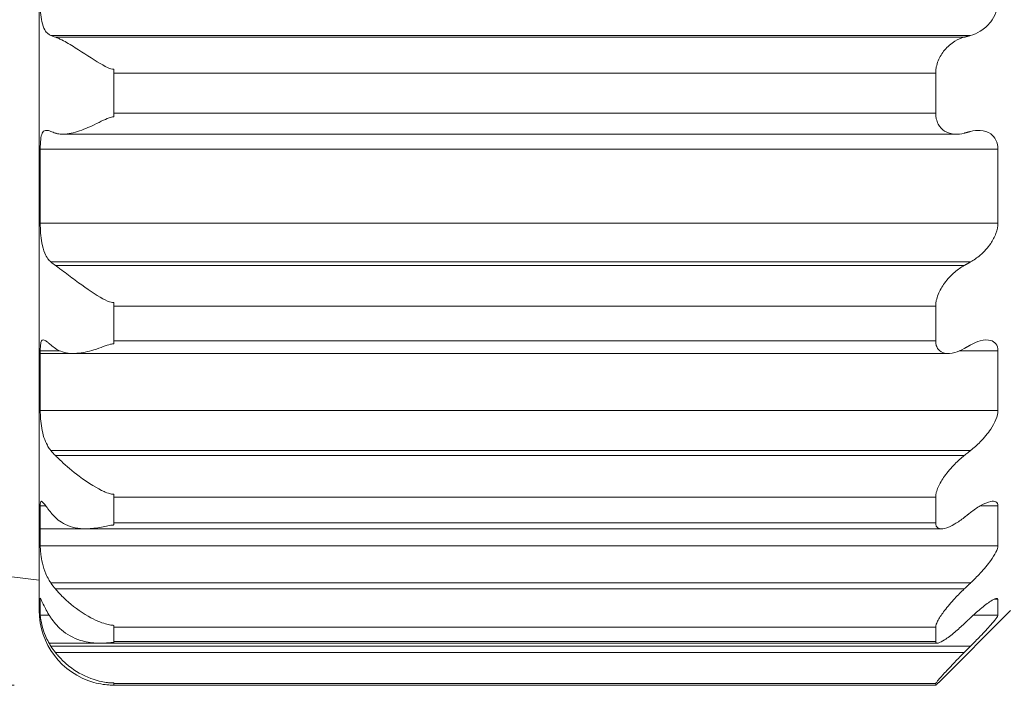
# Model space of a CAD drawing. Units: inches. Extents: x -25 to 1114, y 742 to 1619.
# Drawn here: x 656 to 676, y 1093 to 1107 of the extents above; entities that cross this region are included whole.
import ezdxf

# ---------------------------------------------------------------- set-up
doc = ezdxf.new("R2010")
doc.units = ezdxf.units.IN
doc.header["$MEASUREMENT"] = 0
for name, color, linetype, lineweight in [('Dimension (ISO)', 7, 'Continuous', 25), ('Visible (ISO)', 7, 'Continuous', 50), ('Visible Narrow (ISO)', 7, 'Continuous', 35)]:
    doc.layers.add(name, color=color, linetype=linetype, lineweight=lineweight)
doc.styles.add('Note Text (ISO)', font='tahoma.ttf')
doc.dimstyles.new('Default (ISO)', dxfattribs={"dimtxt": 3.5, "dimasz": 2.5, "dimexe": 3.175, "dimexo": 0, "dimgap": 0.762, "dimtad": 1, "dimrnd": 1e-08, "dimzin": 0, "dimtxsty": 'Note Text (ISO)', "dimcen": 0.09, "dimdle": 10, "dimclrd": 256, "dimclre": 256, "dimclrt": 256, "dimazin": 0, "dimtfac": 1.001486, "dimtmove": 0, "dimatfit": 3, "dimfxl": 1, "dimtolj": 1, "dimtzin": 0, "dimlwd": 0, "dimlwe": 0, "dimarcsym": 0})

# ---------------------------------------------------------------- blocks, each defined once
blk = doc.blocks.new('*D93')
at = {"layer": 'Defpoints', "color": 0, "transparency": 16777216}
for p in [(658.124, 1125.832), (585.426, 1093.339), (658.124, 1093.339)]:
    blk.add_point(p, dxfattribs=at)
at = {"layer": 'Dimension (ISO)', "lineweight": 0, "transparency": 16777216}
for p, q in [((656.124, 1125.832), (584.426, 1125.832)), ((585.426, 1123.332), (585.426, 1095.839)), ((656.124, 1093.339), (584.426, 1093.339))]:
    blk.add_line(p, q, dxfattribs=at)
at = {"layer": 'Dimension (ISO)', "transparency": 16777216}
for points in [[(585.009, 1123.332), (585.843, 1123.332), (585.426, 1125.832)], [(585.009, 1095.839), (585.843, 1095.839), (585.426, 1093.339)]]:
    blk.add_solid(points, dxfattribs=at)
at = {"layer": 'Dimension (ISO)', "lineweight": 0, "transparency": 16777216, "insert": (571.649, 1099.419), "char_height": 3.5, "attachment_point": 1, "rotation": 90, "style": 'Note Text (ISO)'}
blk.add_mtext('\\A1;{\\fAIGDT|b0|i0|c2|p2; n}1.28{\\fAIGDT|b0|i0|c2|p2;"\\P}[32.5mm]', dxfattribs=at)

msp = doc.modelspace()

# ---------------------------------------------------------------- linework, layer by layer
at = {"layer": 'Visible (ISO)', "lineweight": 0}
for p, q in [((656.624, 1094.842), (656.624, 1124.331)), ((658.124, 1105.702), (658.124, 1105.622)), ((658.124, 1105.622), (658.124, 1104.822)), ((674.624, 1105.622), (674.624, 1105.702)), ((674.624, 1104.822), (674.624, 1105.622)), ((658.124, 1104.822), (658.124, 1104.746)), ((674.624, 1104.746), (674.624, 1104.822)), ((675.032, 1104.398), (657.097, 1104.398)), ((656.646, 1104.096), (656.646, 1102.614)), ((675.869, 1102.614), (675.869, 1104.096)), ((658.124, 1101.018), (658.124, 1100.946)), ((658.124, 1100.946), (658.124, 1100.254)), ((674.624, 1100.946), (674.624, 1101.018)), ((674.624, 1100.254), (674.624, 1100.946)), ((658.124, 1100.254), (658.124, 1100.191)), ((674.624, 1100.191), (674.624, 1100.254)), ((656.646, 1100.051), (656.646, 1098.851)), ((674.867, 1099.999), (656.646, 1099.999)), ((675.869, 1098.851), (675.869, 1100.051)), ((637.064, 1097.832), (656.624, 1095.451)), ((658.124, 1097.173), (658.124, 1097.116)), ((658.124, 1097.116), (658.124, 1096.6)), ((674.624, 1097.116), (674.624, 1097.173)), ((674.624, 1096.6), (674.624, 1097.116)), ((656.646, 1096.94), (656.646, 1096.139)), ((675.869, 1096.139), (675.869, 1096.94)), ((658.124, 1096.6), (658.124, 1096.556)), ((674.624, 1096.556), (674.624, 1096.6)), ((674.735, 1096.48), (656.646, 1096.48)), ((656.646, 1095.066), (656.646, 1094.744)), ((675.869, 1094.744), (675.869, 1095.066)), ((676.124, 1094.842), (674.68, 1093.398)), ((658.124, 1094.542), (658.124, 1094.507)), ((674.624, 1094.507), (674.624, 1094.542)), ((658.124, 1094.507), (658.124, 1094.217)), ((674.624, 1094.217), (674.624, 1094.507)), ((674.65, 1094.185), (656.823, 1094.185)), ((658.124, 1094.217), (658.124, 1094.196)), ((674.624, 1094.196), (674.624, 1094.217)), ((658.124, 1093.385), (658.124, 1093.374)), ((658.124, 1093.374), (658.124, 1093.339)), ((658.124, 1093.339), (658.124, 1093.339)), ((674.624, 1093.339), (658.124, 1093.339)), ((674.624, 1093.374), (674.624, 1093.385)), ((674.624, 1093.339), (674.624, 1093.374)), ((674.624, 1093.339), (674.624, 1093.339))]:
    msp.add_line(p, q, dxfattribs=at)
msp.add_arc((658.124, 1094.842), 1.5, 180, 254.3091, dxfattribs=at)
for points, knots in [([(656.859, 1106.381), (656.838, 1106.389), (656.819, 1106.401), (656.777, 1106.435), (656.756, 1106.46), (656.711, 1106.536), (656.692, 1106.593), (656.666, 1106.716), (656.658, 1106.779), (656.65, 1106.894), (656.648, 1106.945), (656.646, 1107.017), (656.646, 1107.038), (656.646, 1107.06)], [0, 0, 0, 0, 0.01158677, 0.01158677, 0.02715358, 0.02715358, 0.05057263, 0.05057263, 0.07077401, 0.07077401, 0.0859717, 0.0859717, 0.0924855, 0.0924855, 0.0924855, 0.0924855]), ([(675.319, 1106.381), (675.383, 1106.398), (675.45, 1106.426), (675.592, 1106.514), (675.665, 1106.579), (675.763, 1106.708), (675.801, 1106.772), (675.854, 1106.912), (675.869, 1106.988), (675.869, 1107.06)], [0.2307926, 0.2307926, 0.2307926, 0.2307926, 0.2573471, 0.2573471, 0.2892823, 0.2892823, 0.311024, 0.311024, 0.3327657, 0.3327657, 0.3327657, 0.3327657]), ([(658.124, 1105.702), (658.114, 1105.702), (658.104, 1105.703), (658.075, 1105.707), (658.056, 1105.712), (657.982, 1105.74), (657.918, 1105.776), (657.692, 1105.911), (657.519, 1106.028), (657.253, 1106.194), (657.162, 1106.248), (657.053, 1106.303), (657.029, 1106.315), (656.986, 1106.333), (656.967, 1106.34), (656.949, 1106.346)], [0, 0, 0, 0, 0.0030816, 0.0030816, 0.00861605, 0.00861605, 0.02267598, 0.02267598, 0.05285827, 0.05285827, 0.06944564, 0.06944564, 0.07445074, 0.07445074, 0.07848936, 0.07848936, 0.07848936, 0.07848936]), ([(674.624, 1105.702), (674.626, 1105.717), (674.629, 1105.733), (674.64, 1105.79), (674.653, 1105.832), (674.702, 1105.954), (674.748, 1106.027), (674.856, 1106.158), (674.928, 1106.219), (675.065, 1106.303), (675.13, 1106.33), (675.192, 1106.346)], [0.33553653, 0.33553653, 0.33553653, 0.33553653, 0.34013212, 0.34013212, 0.35284228, 0.35284228, 0.37826259, 0.37826259, 0.40919105, 0.40919105, 0.43477196, 0.43477196, 0.43477196, 0.43477196]), ([(656.949, 1104.42), (656.954, 1104.418), (656.959, 1104.416), (656.999, 1104.405), (657.035, 1104.4), (657.166, 1104.395), (657.273, 1104.414), (657.503, 1104.487), (657.614, 1104.535), (657.863, 1104.652), (657.977, 1104.715), (658.072, 1104.74), (658.085, 1104.743), (658.103, 1104.745), (658.107, 1104.745), (658.116, 1104.746), (658.12, 1104.746), (658.124, 1104.746)], [0.0307956, 0.0307956, 0.0307956, 0.0307956, 0.0333173, 0.0333173, 0.0495707, 0.0495707, 0.0892029, 0.0892029, 0.1237942, 0.1237942, 0.1649718, 0.1649718, 0.171449, 0.171449, 0.173643, 0.173643, 0.1756105, 0.1756105, 0.1756105, 0.1756105]), ([(675.192, 1104.42), (675.13, 1104.403), (675.065, 1104.395), (674.928, 1104.403), (674.856, 1104.424), (674.748, 1104.494), (674.702, 1104.541), (674.653, 1104.634), (674.64, 1104.668), (674.629, 1104.718), (674.626, 1104.732), (674.624, 1104.746)], [0.22007196, 0.22007196, 0.22007196, 0.22007196, 0.24565288, 0.24565288, 0.27658133, 0.27658133, 0.30200165, 0.30200165, 0.31471181, 0.31471181, 0.3193074, 0.3193074, 0.3193074, 0.3193074]), ([(656.646, 1104.096), (656.646, 1104.168), (656.648, 1104.235), (656.661, 1104.345), (656.67, 1104.388), (656.701, 1104.451), (656.722, 1104.469), (656.767, 1104.478), (656.787, 1104.476), (656.824, 1104.467), (656.84, 1104.462), (656.858, 1104.454), (656.858, 1104.454), (656.859, 1104.454)], [0, 0, 0, 0, 0.02336957, 0.02336957, 0.04592961, 0.04592961, 0.06859864, 0.06859864, 0.08240082, 0.08240082, 0.09208225, 0.09208225, 0.09226799, 0.09226799, 0.09226799, 0.09226799]), ([(675.869, 1104.096), (675.869, 1104.163), (675.854, 1104.228), (675.801, 1104.333), (675.763, 1104.375), (675.665, 1104.446), (675.592, 1104.469), (675.45, 1104.479), (675.383, 1104.471), (675.319, 1104.454)], [0.3327657, 0.3327657, 0.3327657, 0.3327657, 0.3545075, 0.3545075, 0.3762492, 0.3762492, 0.4081844, 0.4081844, 0.4347389, 0.4347389, 0.4347389, 0.4347389]), ([(656.859, 1101.835), (656.837, 1101.854), (656.817, 1101.875), (656.775, 1101.932), (656.754, 1101.969), (656.709, 1102.072), (656.69, 1102.142), (656.665, 1102.282), (656.658, 1102.349), (656.649, 1102.464), (656.647, 1102.512), (656.646, 1102.577), (656.646, 1102.596), (656.646, 1102.614)], [0, 0, 0, 0, 0.01193074, 0.01193074, 0.02774136, 0.02774136, 0.0511349, 0.0511349, 0.07140745, 0.07140745, 0.08629875, 0.08629875, 0.092486, 0.092486, 0.092486, 0.092486]), ([(675.319, 1101.835), (675.383, 1101.871), (675.45, 1101.918), (675.592, 1102.04), (675.665, 1102.121), (675.763, 1102.266), (675.801, 1102.336), (675.854, 1102.477), (675.869, 1102.55), (675.869, 1102.614)], [0.2307926, 0.2307926, 0.2307926, 0.2307926, 0.2573471, 0.2573471, 0.2892823, 0.2892823, 0.311024, 0.311024, 0.3327657, 0.3327657, 0.3327657, 0.3327657]), ([(658.124, 1101.018), (658.114, 1101.018), (658.104, 1101.019), (658.075, 1101.023), (658.057, 1101.027), (657.983, 1101.053), (657.918, 1101.086), (657.693, 1101.218), (657.52, 1101.339), (657.254, 1101.537), (657.162, 1101.607), (657.053, 1101.689), (657.029, 1101.708), (656.986, 1101.739), (656.967, 1101.753), (656.949, 1101.765)], [0, 0, 0, 0, 0.00307709, 0.00307709, 0.0085992, 0.0085992, 0.02262607, 0.02262607, 0.05282856, 0.05282856, 0.06943786, 0.06943786, 0.07444374, 0.07444374, 0.07848129, 0.07848129, 0.07848129, 0.07848129]), ([(674.624, 1101.018), (674.626, 1101.032), (674.629, 1101.046), (674.64, 1101.1), (674.653, 1101.141), (674.702, 1101.263), (674.748, 1101.343), (674.856, 1101.492), (674.928, 1101.569), (675.065, 1101.686), (675.13, 1101.731), (675.192, 1101.765)], [0.33553653, 0.33553653, 0.33553653, 0.33553653, 0.34013212, 0.34013212, 0.35284228, 0.35284228, 0.37826259, 0.37826259, 0.40919105, 0.40919105, 0.43477196, 0.43477196, 0.43477196, 0.43477196]), ([(656.646, 1100.051), (656.646, 1100.111), (656.648, 1100.161), (656.66, 1100.23), (656.669, 1100.252), (656.696, 1100.274), (656.715, 1100.271), (656.76, 1100.248), (656.78, 1100.234), (656.817, 1100.205), (656.832, 1100.192), (656.852, 1100.175), (656.855, 1100.172), (656.859, 1100.169)], [0, 0, 0, 0, 0.02337057, 0.02337057, 0.04382606, 0.04382606, 0.06636387, 0.06636387, 0.08107292, 0.08107292, 0.09044421, 0.09044421, 0.09225099, 0.09225099, 0.09225099, 0.09225099]), ([(675.869, 1100.051), (675.869, 1100.107), (675.854, 1100.156), (675.801, 1100.226), (675.763, 1100.248), (675.665, 1100.276), (675.592, 1100.272), (675.45, 1100.234), (675.383, 1100.205), (675.319, 1100.169)], [0.3327657, 0.3327657, 0.3327657, 0.3327657, 0.3545075, 0.3545075, 0.3762492, 0.3762492, 0.4081844, 0.4081844, 0.4347389, 0.4347389, 0.4347389, 0.4347389]), ([(656.949, 1100.099), (656.95, 1100.098), (656.951, 1100.098), (656.985, 1100.074), (657.02, 1100.056), (657.149, 1100.006), (657.258, 1099.992), (657.492, 1100.01), (657.606, 1100.036), (657.859, 1100.114), (657.974, 1100.165), (658.07, 1100.186), (658.083, 1100.188), (658.102, 1100.19), (658.106, 1100.19), (658.115, 1100.191), (658.12, 1100.191), (658.124, 1100.191)], [0.010439, 0.010439, 0.010439, 0.010439, 0.010944, 0.010944, 0.0267928, 0.0267928, 0.067066, 0.067066, 0.1024728, 0.1024728, 0.1440827, 0.1440827, 0.1507701, 0.1507701, 0.1530685, 0.1530685, 0.1551392, 0.1551392, 0.1551392, 0.1551392]), ([(675.192, 1100.099), (675.13, 1100.065), (675.065, 1100.037), (674.928, 1099.998), (674.856, 1099.993), (674.748, 1100.017), (674.702, 1100.042), (674.653, 1100.105), (674.64, 1100.13), (674.629, 1100.169), (674.626, 1100.18), (674.624, 1100.191)], [0.22007196, 0.22007196, 0.22007196, 0.22007196, 0.24565288, 0.24565288, 0.27658133, 0.27658133, 0.30200165, 0.30200165, 0.31471181, 0.31471181, 0.3193074, 0.3193074, 0.3193074, 0.3193074]), ([(656.859, 1098.049), (656.853, 1098.056), (656.847, 1098.064), (656.822, 1098.098), (656.804, 1098.125), (656.761, 1098.204), (656.739, 1098.258), (656.701, 1098.374), (656.686, 1098.436), (656.664, 1098.564), (656.657, 1098.628), (656.648, 1098.749), (656.646, 1098.804), (656.646, 1098.851)], [0.0067543, 0.0067543, 0.0067543, 0.0067543, 0.01006253, 0.01006253, 0.02124314, 0.02124314, 0.0394832, 0.0394832, 0.05862701, 0.05862701, 0.0788292, 0.0788292, 0.09919232, 0.09919232, 0.09919232, 0.09919232]), ([(675.319, 1098.049), (675.383, 1098.1), (675.45, 1098.159), (675.592, 1098.305), (675.665, 1098.393), (675.763, 1098.541), (675.801, 1098.609), (675.854, 1098.739), (675.869, 1098.801), (675.869, 1098.851)], [0.2307926, 0.2307926, 0.2307926, 0.2307926, 0.2573471, 0.2573471, 0.2892823, 0.2892823, 0.311024, 0.311024, 0.3327657, 0.3327657, 0.3327657, 0.3327657]), ([(658.124, 1097.173), (658.115, 1097.173), (658.107, 1097.173), (658.083, 1097.175), (658.068, 1097.178), (658.006, 1097.193), (657.955, 1097.214), (657.796, 1097.286), (657.616, 1097.392), (657.287, 1097.638), (657.169, 1097.741), (657.033, 1097.867), (656.999, 1097.9), (656.961, 1097.938), (656.955, 1097.944), (656.949, 1097.95)], [0, 0, 0, 0, 0.0025899, 0.0025899, 0.007197, 0.007197, 0.0223274, 0.0223274, 0.0902393, 0.0902393, 0.1381692, 0.1381692, 0.1550537, 0.1550537, 0.1582528, 0.1582528, 0.1582528, 0.1582528]), ([(674.624, 1097.173), (674.626, 1097.184), (674.629, 1097.196), (674.64, 1097.241), (674.653, 1097.277), (674.702, 1097.388), (674.748, 1097.465), (674.856, 1097.619), (674.928, 1097.704), (675.065, 1097.843), (675.13, 1097.901), (675.192, 1097.95)], [0.33553653, 0.33553653, 0.33553653, 0.33553653, 0.34013212, 0.34013212, 0.35284228, 0.35284228, 0.37826259, 0.37826259, 0.40919105, 0.40919105, 0.43477196, 0.43477196, 0.43477196, 0.43477196]), ([(656.646, 1096.94), (656.646, 1096.966), (656.647, 1096.987), (656.653, 1097.027), (656.659, 1097.037), (656.682, 1097.029), (656.698, 1097.011), (656.738, 1096.962), (656.758, 1096.935), (656.794, 1096.889), (656.806, 1096.872), (656.832, 1096.839), (656.845, 1096.823), (656.859, 1096.806)], [0.00831596, 0.00831596, 0.00831596, 0.00831596, 0.02300119, 0.02300119, 0.04599231, 0.04599231, 0.06811927, 0.06811927, 0.08477874, 0.08477874, 0.09298268, 0.09298268, 0.10055811, 0.10055811, 0.10055811, 0.10055811]), ([(675.869, 1096.94), (675.869, 1096.978), (675.854, 1097.007), (675.801, 1097.036), (675.763, 1097.036), (675.665, 1097.017), (675.592, 1096.986), (675.45, 1096.904), (675.383, 1096.857), (675.319, 1096.806)], [0.3327657, 0.3327657, 0.3327657, 0.3327657, 0.3545075, 0.3545075, 0.3762492, 0.3762492, 0.4081844, 0.4081844, 0.4347389, 0.4347389, 0.4347389, 0.4347389]), ([(656.949, 1096.707), (656.987, 1096.67), (657.027, 1096.638), (657.177, 1096.541), (657.306, 1096.497), (657.554, 1096.475), (657.656, 1096.48), (657.868, 1096.51), (657.961, 1096.534), (658.051, 1096.55), (658.071, 1096.553), (658.095, 1096.555), (658.101, 1096.555), (658.113, 1096.556), (658.119, 1096.556), (658.124, 1096.556)], [0, 0, 0, 0, 0.018191, 0.018191, 0.0648093, 0.0648093, 0.0957674, 0.0957674, 0.1280758, 0.1280758, 0.1379531, 0.1379531, 0.1412641, 0.1412641, 0.1441627, 0.1441627, 0.1441627, 0.1441627]), ([(675.192, 1096.707), (675.13, 1096.658), (675.065, 1096.613), (674.928, 1096.532), (674.856, 1096.501), (674.748, 1096.476), (674.702, 1096.476), (674.653, 1096.504), (674.64, 1096.517), (674.629, 1096.541), (674.626, 1096.548), (674.624, 1096.556)], [0.22007196, 0.22007196, 0.22007196, 0.22007196, 0.24565288, 0.24565288, 0.27658133, 0.27658133, 0.30200165, 0.30200165, 0.31471181, 0.31471181, 0.3193074, 0.3193074, 0.3193074, 0.3193074]), ([(656.859, 1095.392), (656.844, 1095.414), (656.83, 1095.436), (656.796, 1095.495), (656.777, 1095.534), (656.73, 1095.645), (656.707, 1095.72), (656.675, 1095.852), (656.666, 1095.91), (656.654, 1096), (656.651, 1096.035), (656.647, 1096.094), (656.646, 1096.119), (656.646, 1096.139)], [0.02541274, 0.02541274, 0.02541274, 0.02541274, 0.03351432, 0.03351432, 0.04646854, 0.04646854, 0.07007042, 0.07007042, 0.08969019, 0.08969019, 0.10424614, 0.10424614, 0.11795708, 0.11795708, 0.11795708, 0.11795708]), ([(675.319, 1095.392), (675.383, 1095.452), (675.45, 1095.52), (675.592, 1095.674), (675.665, 1095.761), (675.763, 1095.898), (675.801, 1095.957), (675.854, 1096.062), (675.869, 1096.107), (675.869, 1096.139)], [0.2307926, 0.2307926, 0.2307926, 0.2307926, 0.2573471, 0.2573471, 0.2892823, 0.2892823, 0.311024, 0.311024, 0.3327657, 0.3327657, 0.3327657, 0.3327657]), ([(658.124, 1094.542), (658.116, 1094.542), (658.108, 1094.543), (658.087, 1094.544), (658.074, 1094.545), (658.029, 1094.552), (657.994, 1094.56), (657.867, 1094.598), (657.745, 1094.646), (657.44, 1094.818), (657.291, 1094.931), (657.108, 1095.101), (657.054, 1095.155), (656.985, 1095.231), (656.967, 1095.252), (656.949, 1095.273)], [0, 0, 0, 0, 0.00235108, 0.00235108, 0.00637288, 0.00637288, 0.01655228, 0.01655228, 0.04014826, 0.04014826, 0.06875486, 0.06875486, 0.08130665, 0.08130665, 0.08600672, 0.08600672, 0.08600672, 0.08600672]), ([(674.624, 1094.542), (674.626, 1094.55), (674.629, 1094.558), (674.64, 1094.59), (674.653, 1094.618), (674.702, 1094.706), (674.748, 1094.774), (674.856, 1094.917), (674.928, 1095.002), (675.065, 1095.15), (675.13, 1095.215), (675.192, 1095.273)], [0.33553653, 0.33553653, 0.33553653, 0.33553653, 0.34013212, 0.34013212, 0.35284228, 0.35284228, 0.37826259, 0.37826259, 0.40919105, 0.40919105, 0.43477196, 0.43477196, 0.43477196, 0.43477196]), ([(656.646, 1095.066), (656.646, 1095.078), (656.647, 1095.085), (656.653, 1095.086), (656.659, 1095.072), (656.682, 1095.018), (656.698, 1094.98), (656.738, 1094.898), (656.758, 1094.859), (656.794, 1094.796), (656.807, 1094.775), (656.832, 1094.734), (656.845, 1094.714), (656.859, 1094.695)], [0.00825336, 0.00825336, 0.00825336, 0.00825336, 0.02300478, 0.02300478, 0.04598729, 0.04598729, 0.0680141, 0.0680141, 0.08481662, 0.08481662, 0.09299922, 0.09299922, 0.10049576, 0.10049576, 0.10049576, 0.10049576]), ([(675.869, 1095.066), (675.869, 1095.084), (675.854, 1095.089), (675.801, 1095.074), (675.763, 1095.053), (675.665, 1094.989), (675.592, 1094.933), (675.45, 1094.815), (675.383, 1094.755), (675.319, 1094.695)], [0.3327657, 0.3327657, 0.3327657, 0.3327657, 0.3545075, 0.3545075, 0.3762492, 0.3762492, 0.4081844, 0.4081844, 0.4347389, 0.4347389, 0.4347389, 0.4347389]), ([(656.859, 1094.125), (656.842, 1094.151), (656.826, 1094.178), (656.789, 1094.246), (656.769, 1094.287), (656.722, 1094.398), (656.701, 1094.465), (656.672, 1094.575), (656.663, 1094.618), (656.653, 1094.678), (656.65, 1094.697), (656.647, 1094.727), (656.646, 1094.738), (656.646, 1094.744)], [0, 0, 0, 0, 0.00934722, 0.00934722, 0.0233243, 0.0233243, 0.04687547, 0.04687547, 0.06661532, 0.06661532, 0.07987078, 0.07987078, 0.09247553, 0.09247553, 0.09247553, 0.09247553]), ([(675.319, 1094.125), (675.383, 1094.189), (675.45, 1094.257), (675.592, 1094.404), (675.665, 1094.483), (675.763, 1094.594), (675.801, 1094.639), (675.854, 1094.709), (675.869, 1094.733), (675.869, 1094.744)], [0.2307926, 0.2307926, 0.2307926, 0.2307926, 0.2573471, 0.2573471, 0.2892823, 0.2892823, 0.311024, 0.311024, 0.3327657, 0.3327657, 0.3327657, 0.3327657]), ([(656.949, 1094.575), (656.987, 1094.531), (657.027, 1094.49), (657.178, 1094.36), (657.307, 1094.287), (657.555, 1094.21), (657.657, 1094.193), (657.868, 1094.181), (657.961, 1094.188), (658.049, 1094.194), (658.069, 1094.195), (658.095, 1094.196), (658.101, 1094.196), (658.113, 1094.196), (658.119, 1094.196), (658.124, 1094.196)], [0, 0, 0, 0, 0.0182164, 0.0182164, 0.0649297, 0.0649297, 0.0958113, 0.0958113, 0.1281298, 0.1281298, 0.1368206, 0.1368206, 0.139496, 0.139496, 0.1418405, 0.1418405, 0.1418405, 0.1418405]), ([(675.192, 1094.575), (675.13, 1094.517), (675.065, 1094.459), (674.928, 1094.344), (674.856, 1094.289), (674.748, 1094.219), (674.702, 1094.195), (674.653, 1094.183), (674.64, 1094.184), (674.629, 1094.191), (674.626, 1094.193), (674.624, 1094.196)], [0.22007196, 0.22007196, 0.22007196, 0.22007196, 0.24565288, 0.24565288, 0.27658133, 0.27658133, 0.30200165, 0.30200165, 0.31471181, 0.31471181, 0.3193074, 0.3193074, 0.3193074, 0.3193074]), ([(658.124, 1093.385), (658.117, 1093.385), (658.109, 1093.385), (658.089, 1093.385), (658.077, 1093.386), (658.035, 1093.388), (658.002, 1093.391), (657.888, 1093.408), (657.782, 1093.43), (657.497, 1093.537), (657.35, 1093.622), (657.158, 1093.775), (657.098, 1093.83), (657.024, 1093.909), (657.007, 1093.928), (656.976, 1093.964), (656.962, 1093.981), (656.949, 1093.998)], [0, 0, 0, 0, 0.00224449, 0.00224449, 0.00602292, 0.00602292, 0.0153894, 0.0153894, 0.0363181, 0.0363181, 0.06419952, 0.06419952, 0.0775197, 0.0775197, 0.08175799, 0.08175799, 0.08523926, 0.08523926, 0.08523926, 0.08523926]), ([(674.624, 1093.385), (674.626, 1093.388), (674.629, 1093.391), (674.64, 1093.407), (674.653, 1093.423), (674.702, 1093.481), (674.748, 1093.533), (674.856, 1093.651), (674.928, 1093.727), (675.065, 1093.87), (675.13, 1093.936), (675.192, 1093.998)], [0.33553653, 0.33553653, 0.33553653, 0.33553653, 0.34013212, 0.34013212, 0.35284228, 0.35284228, 0.37826259, 0.37826259, 0.40919105, 0.40919105, 0.43477196, 0.43477196, 0.43477196, 0.43477196]), ([(657.718, 1093.398), (657.855, 1093.359), (657.97, 1093.348), (658.065, 1093.344), (658.079, 1093.343), (658.098, 1093.343), (658.104, 1093.343), (658.114, 1093.343), (658.119, 1093.343), (658.124, 1093.343)], [0.10056535, 0.10056535, 0.10056535, 0.10056535, 0.15065831, 0.15065831, 0.15883377, 0.15883377, 0.16218811, 0.16218811, 0.16503859, 0.16503859, 0.16503859, 0.16503859]), ([(674.68, 1093.398), (674.676, 1093.394), (674.673, 1093.39), (674.653, 1093.371), (674.64, 1093.358), (674.629, 1093.347), (674.626, 1093.345), (674.624, 1093.343)], [0.29934401, 0.29934401, 0.29934401, 0.29934401, 0.30200165, 0.30200165, 0.31471181, 0.31471181, 0.3193074, 0.3193074, 0.3193074, 0.3193074])]:
    msp.add_open_spline(points, degree=3, knots=knots, dxfattribs=at)
for points in [[(656.949, 1106.346), (656.917, 1106.357), (656.886, 1106.369), (656.859, 1106.381)], [(656.859, 1104.454), (656.886, 1104.442), (656.917, 1104.431), (656.949, 1104.42)], [(656.949, 1101.765), (656.917, 1101.787), (656.886, 1101.811), (656.859, 1101.835)], [(656.859, 1100.169), (656.886, 1100.145), (656.917, 1100.121), (656.949, 1100.099)], [(656.949, 1097.95), (656.917, 1097.981), (656.886, 1098.015), (656.859, 1098.049)], [(656.859, 1096.806), (656.886, 1096.772), (656.917, 1096.738), (656.949, 1096.707)], [(656.949, 1095.273), (656.917, 1095.311), (656.886, 1095.351), (656.859, 1095.392)], [(656.859, 1094.695), (656.886, 1094.653), (656.917, 1094.613), (656.949, 1094.575)], [(656.949, 1093.998), (656.917, 1094.038), (656.886, 1094.081), (656.859, 1094.125)]]:
    msp.add_open_spline(points, degree=3, dxfattribs=at)
for points, weights in [([(675.319, 1106.381), (675.256, 1106.364), (675.192, 1106.346)], [1.00058359099, 1.00057392335, 1.00054766519]), ([(675.192, 1104.42), (675.256, 1104.437), (675.319, 1104.454)], [1.00054766517, 1.00057392333, 1.00058359097]), ([(675.319, 1101.835), (675.256, 1101.8), (675.192, 1101.765)], [1.00058359099, 1.00057392335, 1.00054766519]), ([(675.192, 1100.099), (675.256, 1100.134), (675.319, 1100.169)], [1.00054766489, 1.00057392303, 1.00058359067]), ([(675.319, 1098.049), (675.256, 1098), (675.192, 1097.95)], [1.00058359104, 1.0005739234, 1.00054766524]), ([(675.192, 1096.707), (675.256, 1096.757), (675.319, 1096.806)], [1.00054766539, 1.00057392356, 1.0005835912]), ([(675.319, 1095.392), (675.256, 1095.333), (675.192, 1095.273)], [1.00058359115, 1.00057392351, 1.00054766534]), ([(675.192, 1094.575), (675.256, 1094.635), (675.319, 1094.695)], [1.00054766517, 1.00057392333, 1.00058359097]), ([(675.319, 1094.125), (675.256, 1094.061), (675.192, 1093.998)], [1.00058359093, 1.00057392329, 1.00054766514])]:
    msp.add_rational_spline(points, weights, degree=2, dxfattribs=at)
at = {"layer": 'Visible Narrow (ISO)', "lineweight": 0}
for p, q in [((675.319, 1106.381), (656.859, 1106.381)), ((675.192, 1106.346), (656.949, 1106.346)), ((674.624, 1105.622), (658.124, 1105.622)), ((674.624, 1104.822), (658.124, 1104.822)), ((675.869, 1104.096), (656.646, 1104.096)), ((675.869, 1102.614), (656.646, 1102.614)), ((675.319, 1101.835), (656.859, 1101.835)), ((675.192, 1101.765), (656.949, 1101.765)), ((674.624, 1100.946), (658.124, 1100.946)), ((674.624, 1100.254), (658.124, 1100.254)), ((657.034, 1100.051), (656.646, 1100.051)), ((675.869, 1100.051), (675.093, 1100.051)), ((675.869, 1098.851), (656.646, 1098.851)), ((675.319, 1098.049), (656.859, 1098.049)), ((675.192, 1097.95), (656.949, 1097.95)), ((674.624, 1097.116), (658.124, 1097.116)), ((656.755, 1096.94), (656.646, 1096.94)), ((675.869, 1096.94), (675.512, 1096.94)), ((674.624, 1096.6), (658.124, 1096.6)), ((675.869, 1096.139), (656.646, 1096.139)), ((675.319, 1095.392), (656.859, 1095.392)), ((675.192, 1095.273), (656.949, 1095.273)), ((656.662, 1095.066), (656.646, 1095.066)), ((675.869, 1095.066), (675.79, 1095.066)), ((656.826, 1094.744), (656.646, 1094.744)), ((675.869, 1094.744), (675.372, 1094.744)), ((674.624, 1094.507), (658.124, 1094.507)), ((674.624, 1094.217), (658.124, 1094.217)), ((675.319, 1094.125), (656.859, 1094.125)), ((675.192, 1093.998), (656.949, 1093.998)), ((674.624, 1093.374), (658.124, 1093.374)), ((674.624, 1093.339), (658.124, 1093.339))]:
    msp.add_line(p, q, dxfattribs=at)

# ---------------------------------------------------------------- dimensions: what is measured, and where the dimension line sits
at = {"layer": 'Dimension (ISO)', "lineweight": 0}
dim = msp.add_linear_dim(base=(585.426, 1093.339), p1=(658.124, 1125.832), p2=(658.124, 1093.339), angle=270, text='{\\fAIGDT|b0|i0|c2|p2; n}1.28{\\fAIGDT|b0|i0|c2|p2;"\\P}[<>mm]', dimstyle='Default (ISO)', override={"dimexe": 1, "dimexo": 2, "dimgap": 2.5, "dimdec": 1, "dimdsep": 46, "dimtofl": 0, "dimatfit": 1}, dxfattribs=at)
dim.commit()
dim.dimension.update_dxf_attribs({"geometry": '*D93', "text_midpoint": (585.426, 1109.585), "dimtype": 160})

doc.saveas('drawing.dxf')
